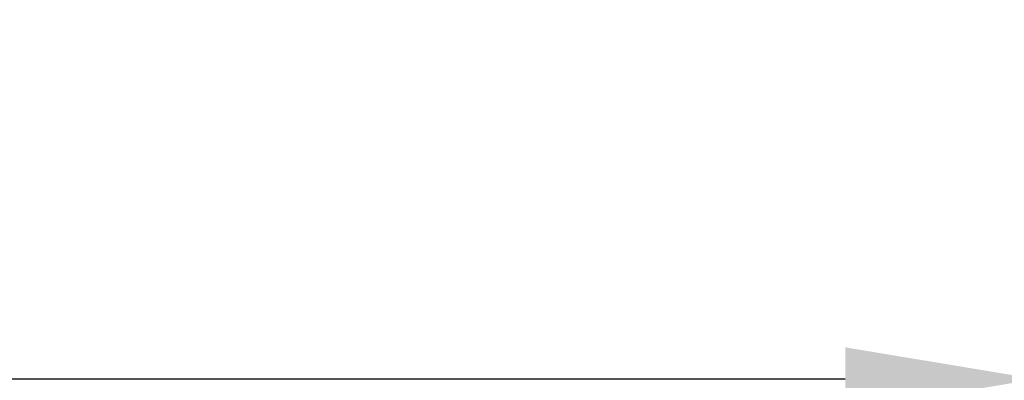
# Model space of a CAD drawing. Units: inches. Extents: x 170 to 312, y 215 to 248.
# Drawn here: x 181 to 182, y 219 to 219 of the extents above; entities that cross this region are included whole.
import ezdxf

# ---------------------------------------------------------------- set-up
doc = ezdxf.new("R2010")
doc.units = ezdxf.units.IN
doc.header["$LTSCALE"] = 0.25
doc.header["$MEASUREMENT"] = 0
doc.layers.add('ANNOTATIONS', color=1, linetype='Continuous')
doc.styles.add('ARIAL', font='arial.ttf', dxfattribs={"height": 0.09375})
doc.dimstyles.new('STANDARD$0', dxfattribs={"dimtxt": 0.09375, "dimasz": 0.09375, "dimexe": 0.03125, "dimexo": 0.046875, "dimgap": 0.09, "dimtad": 0, "dimtih": 1, "dimtoh": 1, "dimdec": 4, "dimzin": 0, "dimdsep": 46, "dimtxsty": 'ARIAL', "dimcen": 0.09, "dimadec": 0, "dimazin": 0, "dimtfac": 1, "dimtdec": 4, "dimtofl": 0, "dimtmove": 0, "dimatfit": 1, "dimfxl": 1, "dimtolj": 1, "dimtzin": 0, "dimarcsym": 0})

# ---------------------------------------------------------------- blocks, each defined once
blk = doc.blocks.new('*D249')
at = {"layer": 'ANNOTATIONS', "color": 0, "lineweight": -2, "transparency": 16777216}
for p, q in [((176.76072, 218.94643), (176.76073, 218.78531)), ((181.76072, 218.94653), (181.76073, 218.78541)), ((176.85448, 218.81656), (178.64439, 218.8166)), ((181.66698, 218.81666), (179.87706, 218.81662))]:
    blk.add_line(p, q, dxfattribs=at)
at = {"layer": 'ANNOTATIONS', "color": 0, "transparency": 16777216}
for points in [[(176.85448, 218.83218), (176.85448, 218.80093), (176.76073, 218.81656)], [(181.66698, 218.83228), (181.66698, 218.80103), (181.76073, 218.81666)]]:
    blk.add_solid(points, dxfattribs=at)
at = {"layer": 'defpoints', "color": 0, "transparency": 16777216}
for p in [(176.76072, 218.9933), (181.76072, 218.9934), (181.76073, 218.81666)]:
    blk.add_point(p, dxfattribs=at)
at = {"layer": 'ANNOTATIONS', "color": 0, "transparency": 16777216, "insert": (179.26073, 218.81661), "char_height": 0.09375, "attachment_point": 5, "style": 'ARIAL'}
blk.add_mtext('\\A1;OPENING WIDTH', dxfattribs=at)

msp = doc.modelspace()

# ---------------------------------------------------------------- dimensions: what is measured, and where the dimension line sits
at = {"layer": 'ANNOTATIONS'}
dim = msp.add_aligned_dim(p1=(176.76072, 218.9933), p2=(181.76072, 218.9934), distance=-0.17674, text='OPENING WIDTH', dimstyle='STANDARD$0', dxfattribs=at)
dim.commit()
dim.dimension.update_dxf_attribs({"geometry": '*D249', "text_midpoint": (179.26073, 218.81661)})

doc.saveas('drawing.dxf')
